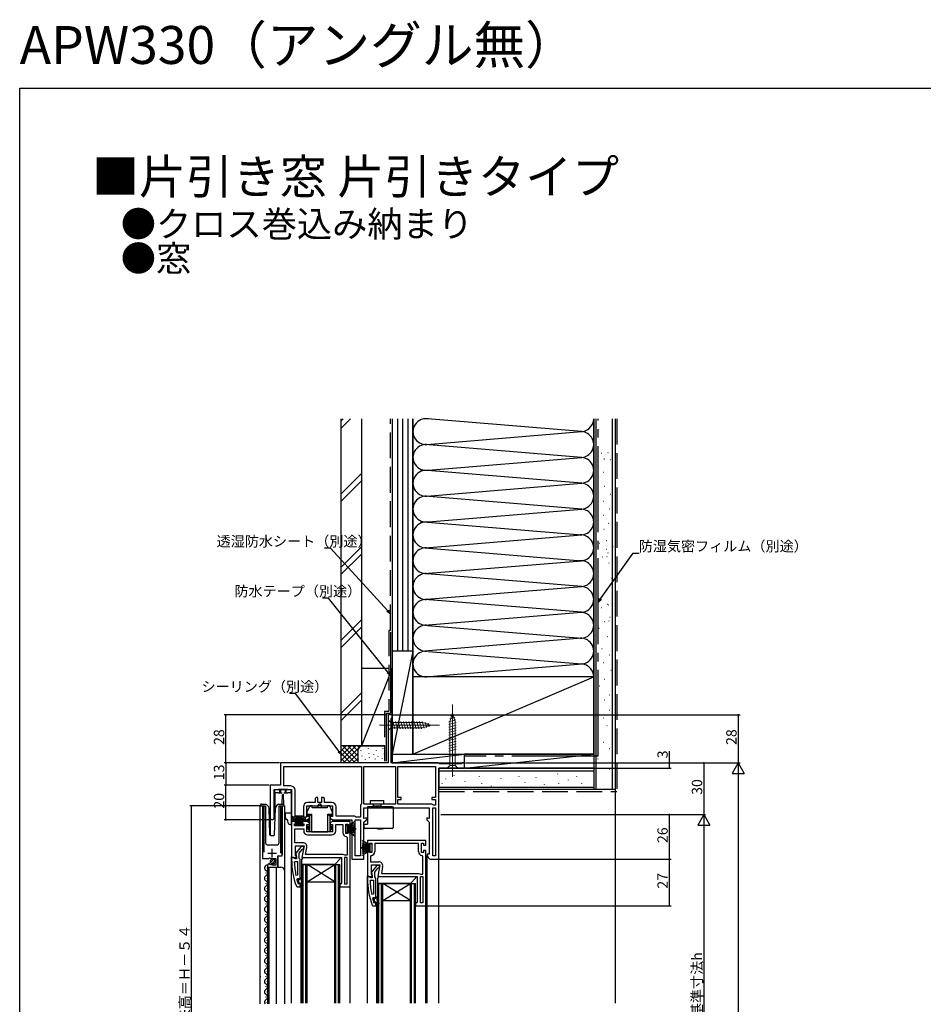
# Model space of a CAD drawing. Extents: x 0 to 1050, y 0 to 1570.
# Drawn here: x 0 to 525, y 998 to 1570 of the extents above; entities that cross this region are included whole.
import ezdxf

# ---------------------------------------------------------------- set-up
doc = ezdxf.new("R2010")
doc.units = 0
doc.header["$LTSCALE"] = 5
doc.linetypes.add('YCENTER_1', pattern=[13, 10, -1, 1, -1])
doc.linetypes.add('YHIDDEN_1', pattern=[4, 3, -1])
for name, color, linetype in [('USER1', 3, 'CONTINUOUS'), ('YKK_11', 7, 'CONTINUOUS'), ('YKK_12', 2, 'CONTINUOUS'), ('YKK_13', 4, 'CONTINUOUS'), ('YKK_D', 6, 'CONTINUOUS'), ('YKK_ZWAK', 7, 'CONTINUOUS'), ('YSS_K', 3, 'CONTINUOUS')]:
    doc.layers.add(name, color=color, linetype=linetype)
doc.styles.get("Standard").update_dxf_attribs({"font": 'txt', "bigfont": 'EXTFONT'})

msp = doc.modelspace()

# ---------------------------------------------------------------- linework, layer by layer
at = {"layer": 'YKK_11', "color": 0, "linetype": 'ByBlock', "lineweight": -2}
for p, q in [((216.5, 1165.87), (214, 1165.87)), ((214, 1165.87), (214, 1137.87)), ((215.8, 1163.61), (216.15, 1164.09)), ((215.8, 1137.87), (215.8, 1163.61)), ((216.15, 1164.09), (216.5, 1164.57)), ((216.5, 1164.57), (216.5, 1165.87)), ((214, 1137.87), (151.5, 1137.87)), ((151.5, 1137.87), (151.5, 1124.87)), ((153.5, 1135.87), (198.6, 1135.87)), ((153.5, 1124.47), (153.5, 1135.87)), ((153.5, 1135.87), (198.6, 1135.87)), ((198.6, 1135.87), (198.6, 1114.29)), ((200, 1113.87), (200, 1135.87)), ((200, 1135.87), (218.3, 1135.87)), ((243, 1137.87), (215.8, 1137.87)), ((218.3, 1135.87), (218.3, 1113.87)), ((218.3, 1135.87), (218.3, 1113.87)), ((219.7, 1135.87), (241.5, 1135.87)), ((219.7, 1117.87), (219.7, 1135.87)), ((219.7, 1135.87), (241.5, 1135.87)), ((241.5, 1135.87), (241.5, 1117.87)), ((243.43, 1137.62), (243, 1137.87)), ((243.87, 1137.37), (243.43, 1137.62)), ((243.5, 1081.87), (243.5, 1134.87)), ((243.5, 1134.87), (258.5, 1134.87)), ((256.4, 1137.37), (243.87, 1137.37)), ((256.7, 1137.62), (256.4, 1137.37)), ((257, 1137.87), (256.7, 1137.62)), ((258.5, 1137.87), (257, 1137.87)), ((258.5, 1134.87), (258.5, 1137.87)), ((151.5, 1124.87), (145.5, 1124.87)), ((145.5, 1124.87), (145.5, 1106.07)), ((147.9, 1106.07), (147.9, 1122.47)), ((147.9, 1122.47), (158, 1122.47)), ((157.5, 1124.47), (153.5, 1124.47)), ((158, 1122.47), (158, 1104.87)), ((160, 1106.87), (160, 1121.97)), ((172.3, 1117.87), (171.6, 1117.17)), ((171.6, 1117.17), (171.6, 1116.04)), ((171.6, 1116.04), (171.6, 1114.87)), ((173.3, 1117.87), (172.3, 1117.87)), ((173.3, 1114.87), (173.3, 1117.87)), ((176.3, 1117.87), (175.3, 1117.87)), ((175.3, 1117.87), (175.3, 1114.87)), ((177, 1117.17), (176.3, 1117.87)), ((177, 1116.04), (177, 1117.17)), ((177, 1114.87), (177, 1116.04)), ((221.7, 1117.87), (219.7, 1117.87)), ((219.7, 1113.87), (219.7, 1116.67)), ((219.7, 1116.67), (221.7, 1116.67)), ((221.7, 1116.67), (221.7, 1117.87)), ((241.5, 1117.87), (239.5, 1117.87)), ((239.5, 1117.87), (239.5, 1116.67)), ((239.5, 1116.67), (241.5, 1116.67)), ((241.5, 1116.67), (241.5, 1113.27)), ((141, 1112.32), (141, 1082.27)), ((141.95, 1111.84), (142, 1112.01)), ((141.95, 1085.97), (141.95, 1111.84)), ((151.5, 1112.01), (151.55, 1111.84)), ((151.55, 1111.84), (151.55, 1085.47)), ((152.5, 1083.97), (152.5, 1112.32)), ((164.8, 1112.37), (164.8, 1106.87)), ((166.8, 1106.67), (166.8, 1112.87)), ((166.8, 1112.87), (173.68, 1112.87)), ((171.6, 1114.87), (167.3, 1114.87)), ((175.3, 1114.87), (173.3, 1114.87)), ((173.68, 1112.87), (174.07, 1113.06)), ((174.07, 1113.06), (174.53, 1113.06)), ((174.53, 1113.06), (174.92, 1112.87)), ((174.92, 1112.87), (181.8, 1112.87)), ((181.3, 1114.87), (177, 1114.87)), ((181.8, 1112.87), (181.8, 1106.67)), ((183.8, 1106.87), (183.8, 1112.37)), ((198.3, 1113.83), (198, 1113.37)), ((198, 1113.37), (198, 1106.27)), ((198.6, 1114.29), (198.3, 1113.83)), ((218.3, 1113.87), (200, 1113.87)), ((200, 1105.53), (200, 1111.87)), ((200, 1111.87), (238, 1111.87)), ((239.58, 1113.87), (219.7, 1113.87)), ((238, 1111.87), (238, 1105.53)), ((240.04, 1113.57), (239.58, 1113.87)), ((240, 1083.87), (240, 1111.87)), ((240, 1111.87), (241.5, 1111.87)), ((240, 1083.87), (240, 1111.87)), ((240.5, 1113.27), (240.04, 1113.57)), ((241.5, 1113.27), (240.5, 1113.27)), ((241.5, 1111.87), (241.5, 1083.87)), ((158, 1104.87), (166.8, 1104.87)), ((164.8, 1106.87), (160, 1106.87)), ((168.3, 1106.67), (166.8, 1106.67)), ((166.8, 1104.87), (168.3, 1105.73)), ((168.3, 1105.73), (168.3, 1106.67)), ((181.8, 1106.67), (180.3, 1106.67)), ((180.3, 1106.67), (180.3, 1105.73)), ((180.3, 1105.73), (181.8, 1104.87)), ((181.8, 1104.87), (193, 1104.87)), ((194.58, 1106.87), (183.8, 1106.87)), ((193, 1104.87), (193, 1081.87)), ((195.04, 1106.57), (194.58, 1106.87)), ((195, 1083.87), (195, 1104.87)), ((195, 1104.87), (198, 1104.87)), ((195.5, 1106.27), (195.04, 1106.57)), ((198, 1106.27), (195.5, 1106.27)), ((198, 1104.87), (198, 1083.87)), ((198, 1104.87), (198, 1083.87)), ((201.5, 1105.93), (200, 1105.53)), ((200, 1103.37), (201.5, 1104.87)), ((201.5, 1104.87), (201.5, 1105.93)), ((238, 1105.53), (236.5, 1105.93)), ((236.5, 1105.93), (236.5, 1104.87)), ((236.5, 1104.87), (238, 1103.37)), ((160.8, 1103.87), (158, 1103.87)), ((158, 1103.87), (158, 1082.87)), ((159.6, 1101.37), (159.6, 1102.57)), ((159.6, 1102.57), (160.8, 1102.57)), ((165, 1101.37), (159.6, 1101.37)), ((159.8, 1091.47), (159.8, 1099.57)), ((159.8, 1099.57), (165, 1099.57)), ((160.8, 1102.57), (160.8, 1103.87)), ((166.8, 1103.87), (163.8, 1103.87)), ((163.8, 1103.87), (163.8, 1102.57)), ((163.8, 1102.57), (165, 1102.57)), ((165, 1102.57), (165, 1101.37)), ((165, 1099.57), (165, 1098.37)), ((168.3, 1103), (166.8, 1103.87)), ((166.8, 1097.87), (166.8, 1102.07)), ((166.8, 1102.07), (168.3, 1102.07)), ((168.3, 1102.07), (168.3, 1103)), ((181.8, 1103.87), (180.3, 1103)), ((180.3, 1103), (180.3, 1102.07)), ((180.3, 1102.07), (181.8, 1102.07)), ((192, 1103.87), (181.8, 1103.87)), ((181.8, 1102.07), (181.8, 1097.87)), ((183.6, 1098.37), (183.6, 1102.07)), ((183.6, 1102.07), (187.7, 1102.07)), ((187.7, 1102.07), (187.7, 1097.37)), ((189.5, 1096.87), (189.5, 1102.27)), ((189.5, 1102.27), (190.7, 1102.27)), ((190.7, 1102.27), (190.7, 1101.07)), ((190.7, 1101.07), (192, 1101.07)), ((192, 1101.07), (192, 1103.87)), ((200, 1081.87), (200, 1103.37)), ((238, 1103.37), (238, 1084.87)), ((181.8, 1097.87), (166.8, 1097.87)), ((167.3, 1096.07), (181.3, 1096.07)), ((190.7, 1096.87), (189.5, 1096.87)), ((189.75, 1095.08), (190.2, 1094.58)), ((190.2, 1094.58), (190.2, 1084.27)), ((192, 1098.07), (190.7, 1098.07)), ((190.7, 1098.07), (190.7, 1096.87)), ((192, 1065.87), (192, 1098.07)), ((164.61, 1091.47), (159.8, 1091.47)), ((160.2, 1084.31), (160.2, 1089.67)), ((160.2, 1089.67), (165.21, 1089.67)), ((165.21, 1089.67), (164.01, 1082.87)), ((166.15, 1084.67), (166.88, 1088.77)), ((141, 1082.27), (144.63, 1082.27)), ((144.63, 1082.27), (145.17, 1082.72)), ((145.17, 1082.72), (145.5, 1082.57)), ((145.5, 1082.57), (145.8, 1082.27)), ((145.8, 1082.27), (148.8, 1082.27)), ((148.8, 1082.27), (148.8, 1078.47)), ((149.9, 1077.37), (149.9, 1083.97)), ((149.9, 1083.97), (152.5, 1083.97)), ((158, 1082.87), (160.42, 1082.87)), ((160.74, 1083.44), (160.2, 1084.31)), ((160.42, 1082.87), (160.74, 1083.44)), ((164.01, 1082.87), (187, 1082.87)), ((187.8, 1084.67), (166.15, 1084.67)), ((187.8, 1084.67), (166.15, 1084.67)), ((187, 1082.87), (187, 1068.17)), ((188.48, 1084.4), (187.8, 1084.67)), ((188.82, 1084.27), (188.48, 1084.4)), ((190.2, 1082.87), (188.8, 1082.87)), ((188.8, 1082.87), (188.8, 1067.67)), ((190.2, 1084.27), (188.82, 1084.27)), ((190.2, 1067.67), (190.2, 1082.87)), ((190.2, 1067.67), (190.2, 1082.87)), ((193, 1081.87), (200, 1081.87)), ((198, 1083.87), (195, 1083.87)), ((238, 1084.87), (236.8, 1084.87)), ((236.8, 1084.87), (236.8, 1083.95)), ((236.8, 1083.95), (237.42, 1082.87)), ((239.15, 1081.87), (243.5, 1081.87)), ((241.5, 1083.87), (240, 1083.87)), ((144, 1078.17), (144, 1077.37)), ((144, 1077.37), (149.9, 1077.37)), ((145.39, 1079.22), (145.18, 1079.47)), ((145.31, 1078.9), (145.39, 1079.22)), ((145.77, 1078.63), (145.31, 1078.9)), ((146.35, 1079.2), (145.77, 1078.63)), ((146.6, 1079.1), (146.35, 1079.2)), ((146.6, 1078.47), (146.6, 1079.1)), ((148.8, 1078.47), (146.6, 1078.47)), ((159.55, 1080.15), (160.05, 1080.67)), ((160.05, 1080.67), (161.5, 1080.67)), ((161.5, 1080.67), (161.5, 1072.6)), ((161.5, 1080.67), (161.5, 1072.6)), ((161.5, 1072.6), (160.51, 1072.49)), ((161.09, 1070.04), (161.57, 1070.67)), ((161.57, 1070.67), (161.93, 1070.67)), ((161.9, 1069.96), (161.9, 1070.67)), ((161.9, 1070.67), (161.93, 1070.67)), ((162.16, 1069.66), (161.9, 1069.96)), ((161.93, 1070.67), (162.41, 1070.29)), ((161.93, 1070.67), (162.41, 1070.29)), ((162.41, 1070.29), (163, 1070.37)), ((162.41, 1070.29), (163, 1070.37)), ((163, 1070.37), (163, 1071.17)), ((163, 1070.37), (163, 1071.17)), ((163, 1071.17), (163.5, 1071.17)), ((163.5, 1071.17), (163.5, 1069.17)), ((161.9, 1067.54), (161.81, 1067.67)), ((161.9, 1068.37), (162.16, 1068.67)), ((161.9, 1067.54), (161.9, 1068.37)), ((162.09, 1067.47), (161.9, 1067.54)), ((162.09, 1067.47), (161.9, 1067.54)), ((162.1, 1067.47), (162.09, 1067.47)), ((162.1, 1067.47), (162.09, 1067.47)), ((162.4, 1067.77), (162.1, 1067.47)), ((162.4, 1067.77), (162.1, 1067.47)), ((162.16, 1068.67), (162.16, 1069.66)), ((163, 1065.87), (163, 1067.77)), ((163, 1065.87), (163, 1067.77)), ((163, 1065.87), (163, 1067.77)), ((164, 1065.87), (163, 1065.87)), ((163.5, 1069.17), (164.78, 1066.94)), ((164.35, 1066.69), (163.5, 1068.17)), ((163.5, 1068.17), (163.5, 1066.37)), ((163.5, 1066.37), (164, 1066.37)), ((164, 1066.37), (164, 1065.87)), ((164.78, 1066.94), (164.35, 1066.69)), ((186.5, 1067.67), (186, 1067.17)), ((186, 1067.17), (186, 1065.87)), ((186, 1065.87), (192, 1065.87)), ((187, 1068.17), (186.5, 1067.67)), ((188.8, 1067.67), (190.2, 1067.67)), ((203.55, 1069.15), (204.05, 1069.67)), ((204.05, 1069.67), (205.5, 1069.67)), ((205.5, 1069.67), (205.5, 1061.6)), ((205.5, 1069.67), (205.5, 1061.6)), ((205.5, 1061.6), (204.51, 1061.49)), ((205.09, 1059.04), (205.57, 1059.67)), ((205.57, 1059.67), (205.93, 1059.67)), ((205.9, 1058.96), (205.9, 1059.67)), ((205.9, 1059.67), (205.93, 1059.67)), ((206.16, 1058.66), (205.9, 1058.96)), ((205.93, 1059.67), (206.41, 1059.29)), ((205.93, 1059.67), (206.41, 1059.29)), ((206.16, 1057.67), (206.16, 1058.66)), ((206.41, 1059.29), (207, 1059.37)), ((206.41, 1059.29), (207, 1059.37)), ((207, 1059.37), (207, 1060.17)), ((207, 1059.37), (207, 1060.17)), ((207, 1060.17), (207.5, 1060.17)), ((207.5, 1060.17), (207.5, 1058.17)), ((205.9, 1056.54), (205.81, 1056.67)), ((205.9, 1057.37), (206.16, 1057.67)), ((205.9, 1056.54), (205.9, 1057.37)), ((206.09, 1056.47), (205.9, 1056.54)), ((206.09, 1056.47), (205.9, 1056.54)), ((206.1, 1056.47), (206.09, 1056.47)), ((206.1, 1056.47), (206.09, 1056.47)), ((206.4, 1056.77), (206.1, 1056.47)), ((206.4, 1056.77), (206.1, 1056.47)), ((207, 1054.87), (207, 1056.77)), ((207, 1054.87), (207, 1056.77)), ((207, 1054.87), (207, 1056.77)), ((208, 1054.87), (207, 1054.87)), ((207.5, 1058.17), (208.78, 1055.94)), ((208.35, 1055.69), (207.5, 1057.17)), ((207.5, 1057.17), (207.5, 1055.37)), ((207.5, 1055.37), (208, 1055.37)), ((208, 1055.37), (208, 1054.87)), ((208.78, 1055.94), (208.35, 1055.69))]:
    msp.add_line(p, q, dxfattribs=at)
at = {"layer": 'YKK_11'}
for p, q in [((236, 1092.87), (202, 1092.87)), ((202, 1092.87), (202, 1090.07)), ((236, 1090.07), (236, 1092.87)), ((202, 1090.07), (203.3, 1090.07)), ((203.3, 1087.07), (202, 1087.07)), ((202, 1087.07), (202, 1071.87)), ((203.3, 1090.07), (203.3, 1091.27)), ((203.3, 1091.27), (204.5, 1091.27)), ((203.3, 1085.87), (203.3, 1087.07)), ((204.5, 1091.27), (204.5, 1085.87)), ((231.7, 1091.07), (206.3, 1091.07)), ((206.3, 1091.07), (206.3, 1086.37)), ((231.7, 1091.07), (206.3, 1091.07)), ((231.7, 1086.37), (231.7, 1091.07)), ((233.5, 1085.87), (233.5, 1091.27)), ((233.5, 1091.27), (234.7, 1091.27)), ((234.7, 1091.27), (234.7, 1090.07)), ((234.7, 1090.07), (236, 1090.07)), ((236, 1087.07), (234.7, 1087.07)), ((234.7, 1087.07), (234.7, 1085.87)), ((236, 1054.87), (236, 1087.07)), ((204.5, 1085.87), (203.3, 1085.87)), ((204.25, 1084.08), (203.8, 1083.58)), ((203.8, 1083.58), (203.8, 1080.47)), ((234.7, 1085.87), (233.5, 1085.87)), ((234.2, 1083.58), (233.75, 1084.08)), ((234.2, 1073.27), (234.2, 1083.58)), ((203.8, 1080.47), (208.61, 1080.47)), ((204.4, 1073.31), (204.4, 1078.67)), ((204.4, 1078.67), (209.21, 1078.67)), ((209.21, 1078.67), (208.01, 1071.87)), ((210.88, 1077.77), (210.15, 1073.67)), ((202, 1071.87), (204.62, 1071.87)), ((204.94, 1072.44), (204.4, 1073.31)), ((204.62, 1071.87), (204.94, 1072.44)), ((208.01, 1071.87), (231, 1071.87)), ((210.15, 1073.67), (231.8, 1073.67)), ((231, 1071.87), (231, 1057.17)), ((231.8, 1073.67), (232.48, 1073.4)), ((232.48, 1073.4), (232.82, 1073.27)), ((232.8, 1056.67), (232.8, 1071.87)), ((232.8, 1071.87), (234.2, 1071.87)), ((232.82, 1073.27), (234.2, 1073.27)), ((234.2, 1071.87), (234.2, 1056.67)), ((234.2, 1071.87), (234.2, 1056.67)), ((230.5, 1056.67), (230, 1056.17)), ((230, 1056.17), (230, 1054.87)), ((230, 1054.87), (236, 1054.87)), ((231, 1057.17), (230.5, 1056.67)), ((234.2, 1056.67), (232.8, 1056.67))]:
    msp.add_line(p, q, dxfattribs=at)
at = {"layer": 'YKK_11', "color": 2}
for p, q in [((146.75, 1082.97), (146.75, 1087.97)), ((144.25, 1085.47), (149.25, 1085.47))]:
    msp.add_line(p, q, dxfattribs=at)
at = {"layer": 'YKK_11', "color": 0, "linetype": 'ByBlock', "lineweight": 30}
for p, q in [((163.52, 1089.37), (160.41, 1085.39)), ((162.3, 1085.37), (164.09, 1087.67)), ((165, 1089.37), (163.52, 1089.37)), ((164.09, 1087.67), (164.5, 1087.87)), ((164.5, 1087.87), (165, 1088.37)), ((165, 1088.37), (165, 1089.37)), ((159.05, 1082.87), (158, 1082.87)), ((158, 1082.87), (158, 1081.87)), ((159.52, 1082.52), (159.05, 1082.87)), ((160, 1082.17), (159.52, 1082.52)), ((160.8, 1082.17), (160, 1082.17)), ((160.41, 1085.39), (160.6, 1083.97)), ((160.6, 1083.97), (160.8, 1083.57)), ((160.8, 1083.57), (160.8, 1082.17)), ((162.3, 1082.67), (162.3, 1085.37)), ((162.65, 1082.19), (162.3, 1082.67)), ((163, 1081.71), (162.65, 1082.19)), ((163, 1071.17), (163, 1081.71)), ((207.52, 1078.37), (204.41, 1074.39)), ((206.3, 1074.37), (208.09, 1076.67)), ((209, 1078.37), (207.52, 1078.37)), ((208.09, 1076.67), (208.5, 1076.87)), ((208.5, 1076.87), (209, 1077.37)), ((209, 1077.37), (209, 1078.37)), ((203.05, 1071.87), (202, 1071.87)), ((202, 1071.87), (202, 1070.87)), ((203.52, 1071.52), (203.05, 1071.87)), ((204, 1071.17), (203.52, 1071.52)), ((204.8, 1071.17), (204, 1071.17)), ((204.41, 1074.39), (204.6, 1072.97)), ((204.6, 1072.97), (204.8, 1072.57)), ((204.8, 1072.57), (204.8, 1071.17)), ((206.3, 1071.67), (206.3, 1074.37)), ((206.65, 1071.19), (206.3, 1071.67)), ((207, 1070.71), (206.65, 1071.19)), ((207, 1060.17), (207, 1070.71)), ((160.75, 1066.2), (161.22, 1065.87)), ((161.22, 1065.87), (163, 1065.87)), ((163, 1065.87), (163, 1067.77)), ((204.75, 1055.2), (205.22, 1054.87)), ((205.22, 1054.87), (207, 1054.87)), ((207, 1054.87), (207, 1056.77))]:
    msp.add_line(p, q, dxfattribs=at)
at = {"layer": 'YKK_11', "color": 0, "linetype": 'ByBlock', "lineweight": -2}
for centre, radius, start, end in [((157.5, 1121.97), 2.5, 0, 90), ((141.55, 1112.32), 0.55, 325.4396, 180), ((151.95, 1112.32), 0.55, 0, 214.5607), ((167.3, 1112.37), 2.5, 90, 180), ((181.3, 1112.37), 2.5, 0, 90), ((146.7, 1106.07), 1.2, 180, 0), ((167.3, 1098.37), 2.3, 180, 270), ((181.3, 1098.37), 2.3, 270, 360), ((190, 1097.37), 2.3, 180, 263.8493), ((164.61, 1089.17), 2.3, 350, 90), ((239.15, 1083.87), 2, 210, 270), ((145.3, 1078.17), 1.3, 95.2159, 180), ((206.91, 1082.23), 47.41, 182.5215, 191.8508), ((204, 1081.82), 44.5, 195.3529, 198.5338), ((162.7, 1067.77), 0.3, 360, 180), ((162.7, 1067.77), 0.3, 360, 180), ((250.91, 1071.23), 47.41, 182.5215, 191.8508), ((248, 1070.82), 44.5, 195.3529, 198.5338), ((206.7, 1056.77), 0.3, 360, 180), ((206.7, 1056.77), 0.3, 360, 180)]:
    msp.add_arc(centre, radius, start, end, dxfattribs=at)
at = {"layer": 'YKK_11', "color": 0, "linetype": 'ByBlock', "lineweight": 30}
for centre in [(204, 1081.87), (248, 1070.87)]:
    msp.add_arc(centre, 46, 180, 199.917, dxfattribs=at)
at = {"layer": 'YKK_11'}
for centre, start, end in [((204, 1086.37), 276.1507, 360), ((234, 1086.37), 180, 263.8493), ((208.61, 1078.17), 350, 90)]:
    msp.add_arc(centre, 2.3, start, end, dxfattribs=at)
at = {"layer": 'YKK_12', "linetype": 'Continuous'}
for p, q in [((139.8, 997.87), (139.8, 1112.87)), ((139.8, 1112.87), (142.8, 1112.87)), ((141, 1112.87), (141, 1083.27)), ((142.8, 1112.87), (142.8, 1091.37)), ((150.7, 1112.87), (153.8, 1112.87)), ((150.7, 1091.37), (150.7, 1112.87)), ((152.5, 1112.87), (152.5, 1084.47)), ((153.8, 1112.87), (153.8, 997.87)), ((143.8, 1090.37), (149.7, 1090.37)), ((150.5, 1083.97), (150, 1083.47)), ((150, 1083.47), (150, 1077.37)), ((143.5, 1076.96), (143.5, 1076.76)), ((144, 1077.37), (151.8, 1077.37)), ((144, 1077.37), (144, 997.87)), ((144.8, 1077.37), (144.8, 997.87)), ((149, 1077.37), (149, 997.87)), ((142.74, 1073.96), (142.74, 1073.76)), ((143.5, 1070.96), (143.5, 1070.76)), ((142.74, 1067.96), (142.74, 1067.76)), ((143.5, 1064.96), (143.5, 1064.76)), ((142.74, 1061.96), (142.74, 1061.76)), ((143.5, 1058.96), (143.5, 1058.76)), ((142.74, 1055.96), (142.74, 1055.76)), ((142.74, 1049.96), (142.74, 1049.76)), ((143.5, 1046.96), (143.5, 1046.76)), ((142.74, 1043.96), (142.74, 1043.76)), ((142.74, 1037.96), (142.74, 1037.76)), ((143.5, 1040.96), (143.5, 1040.76)), ((142.74, 1031.96), (142.74, 1031.76)), ((143.5, 1034.96), (143.5, 1034.76)), ((142.74, 1025.96), (142.74, 1025.76)), ((143.5, 1028.96), (143.5, 1028.76)), ((142.74, 1019.96), (142.74, 1019.76)), ((143.5, 1022.96), (143.5, 1022.76)), ((142.74, 1013.96), (142.74, 1013.76)), ((143.5, 1016.96), (143.5, 1016.76)), ((142.74, 1007.96), (142.74, 1007.76)), ((143.5, 1010.96), (143.5, 1010.76)), ((142.74, 1001.96), (142.74, 1001.76)), ((143.5, 1004.96), (143.5, 1004.76)), ((143.5, 998.96), (143.5, 998.76))]:
    msp.add_line(p, q, dxfattribs=at)
at = {"layer": 'YKK_12'}
for p, q in [((145.5, 1106.07), (145.5, 1095.89)), ((158, 998.37), (158, 1083.37)), ((236.8, 998.37), (236.8, 1084.08)), ((243.5, 998.37), (243.5, 1082.37)), ((164, 1078.87), (186, 1078.87)), ((164, 998.37), (164, 1078.87)), ((164.7, 998.37), (164.7, 1078.87)), ((166.3, 998.37), (166.3, 1078.87)), ((167, 998.37), (167, 1078.87)), ((167, 1078.87), (183, 1078.87)), ((167, 1068.87), (183, 1078.87)), ((183, 1068.87), (167, 1078.87)), ((183, 998.37), (183, 1078.87)), ((183.7, 998.37), (183.7, 1078.87)), ((185.3, 998.37), (185.3, 1078.87)), ((186, 998.37), (186, 1078.87)), ((202, 998.37), (202, 1072.37)), ((163.5, 998.37), (163.5, 1065.87)), ((167, 1068.87), (183, 1068.87)), ((192, 998.37), (192, 1066.37)), ((208, 1067.87), (230, 1067.87)), ((208, 998.37), (208, 1067.87)), ((208.7, 998.37), (208.7, 1067.87)), ((210.3, 998.37), (210.3, 1067.87)), ((211, 998.37), (211, 1067.87)), ((211, 1067.87), (227, 1067.87)), ((211, 1057.87), (227, 1067.87)), ((227, 1057.87), (211, 1067.87)), ((227, 998.37), (227, 1067.87)), ((227.7, 998.37), (227.7, 1067.87)), ((229.3, 998.37), (229.3, 1067.87)), ((230, 998.37), (230, 1067.87)), ((207.5, 998.37), (207.5, 1054.87)), ((211, 1057.87), (227, 1057.87)), ((236, 998.37), (236, 1055.87))]:
    msp.add_line(p, q, dxfattribs=at)
at = {"layer": 'YKK_12', "linetype": 'Continuous'}
for centre, radius, start, end in [((143.8, 1091.37), 1, 180, 270), ((149.7, 1091.37), 1, 270, 0), ((143.96, 1076.86), 1.72, 86.4509, 240.8094), ((151.8, 1075.37), 2, 0, 90), ((143.96, 1070.86), 1.72, 119.1906, 240.8094), ((142.28, 1073.86), 1.72, 299.1994, 60.8006), ((143.96, 1064.86), 1.72, 119.1906, 240.8094), ((142.28, 1067.86), 1.72, 299.1994, 60.8006), ((143.96, 1058.86), 1.72, 119.1906, 240.8094), ((142.28, 1061.86), 1.72, 299.1994, 60.8006), ((143.96, 1052.86), 1.72, 119.1906, 240.8094), ((142.28, 1055.86), 1.72, 299.1994, 60.8006), ((143.96, 1046.86), 1.72, 119.1906, 240.8094), ((142.28, 1049.86), 1.72, 299.1994, 60.8006), ((143.96, 1040.86), 1.72, 119.1906, 240.8094), ((142.28, 1043.86), 1.72, 299.1994, 60.8006), ((143.96, 1034.86), 1.72, 119.1906, 240.8094), ((142.28, 1037.86), 1.72, 299.1994, 60.8006), ((143.96, 1028.86), 1.72, 119.1906, 240.8094), ((142.28, 1031.86), 1.72, 299.1994, 60.8006), ((143.96, 1022.86), 1.72, 119.1906, 240.8094), ((142.28, 1025.86), 1.72, 299.1994, 60.8006), ((143.96, 1016.86), 1.72, 119.1906, 240.8094), ((142.28, 1019.86), 1.72, 299.1994, 60.8006), ((142.28, 1013.86), 1.72, 299.1994, 60.8006), ((143.96, 1010.86), 1.72, 119.1906, 240.8094), ((142.28, 1007.86), 1.72, 299.1994, 60.8006), ((143.96, 1004.86), 1.72, 119.1906, 240.8094), ((142.28, 1001.86), 1.72, 299.1994, 60.8006), ((143.96, 998.86), 1.72, 119.1906, 215.3606)]:
    msp.add_arc(centre, radius, start, end, dxfattribs=at)
at = {"layer": 'YKK_13', "linetype": 'YCENTER_1', "lineweight": 13}
for p, q in [((251.5, 1129.87), (251.5, 1171.87)), ((209, 1159.87), (244, 1159.87))]:
    msp.add_line(p, q, dxfattribs=at)
at = {"layer": 'YKK_13', "linetype": 'Continuous', "lineweight": 13}
for p, q in [((214, 1162.97), (214, 1156.77)), ((214, 1162.97), (215.55, 1161.42)), ((234.08, 1161.42), (215.55, 1161.42)), ((215.55, 1161.42), (215.55, 1158.32)), ((217.98, 1157.77), (216.85, 1161.97)), ((219.53, 1157.77), (218.4, 1161.97)), ((221.08, 1157.77), (219.96, 1161.97)), ((222.63, 1157.77), (221.51, 1161.97)), ((224.19, 1157.77), (223.06, 1161.97)), ((225.74, 1157.77), (224.62, 1161.97)), ((227.29, 1157.77), (226.17, 1161.97)), ((228.85, 1157.77), (227.72, 1161.97)), ((230.4, 1157.77), (229.27, 1161.97)), ((231.95, 1157.77), (230.83, 1161.97)), ((233.51, 1157.77), (232.38, 1161.97)), ((234.99, 1158.03), (233.93, 1161.97)), ((239, 1159.87), (234.08, 1161.42)), ((236.42, 1158.48), (235.61, 1161.51)), ((253.34, 1162.86), (249.4, 1161.8)), ((253.6, 1161.37), (249.4, 1160.25)), ((252.89, 1164.29), (249.85, 1163.48)), ((251.5, 1166.87), (249.95, 1161.95)), ((249.95, 1161.95), (249.95, 1136.42)), ((252.44, 1165.72), (250.39, 1165.17)), ((251.5, 1166.87), (253.05, 1161.95)), ((253.05, 1136.42), (253.05, 1161.95)), ((214, 1156.77), (215.55, 1158.32)), ((215.55, 1158.32), (234.08, 1158.32)), ((239, 1159.87), (234.08, 1158.32)), ((237.85, 1158.93), (237.3, 1160.98)), ((253.6, 1159.82), (249.4, 1158.7)), ((253.6, 1158.27), (249.4, 1157.14)), ((253.6, 1156.72), (249.4, 1155.59)), ((253.6, 1155.16), (249.4, 1154.04)), ((253.6, 1153.61), (249.4, 1152.48)), ((253.6, 1152.06), (249.4, 1150.93)), ((253.6, 1150.5), (249.4, 1149.38)), ((253.6, 1148.95), (249.4, 1147.83)), ((253.6, 1147.4), (249.4, 1146.27)), ((253.6, 1145.85), (249.4, 1144.72)), ((248.4, 1134.87), (249.95, 1136.42)), ((248.4, 1134.87), (254.6, 1134.87)), ((249.95, 1136.42), (253.05, 1136.42)), ((254.6, 1134.87), (253.05, 1136.42)), ((157.83, 1106.86), (160.81, 1102.17)), ((161.01, 1102.17), (158.74, 1106.87)), ((161.21, 1102.17), (159.54, 1106.87)), ((160.21, 1106.87), (161.41, 1102.17)), ((161.61, 1102.17), (160.77, 1106.87)), ((161.21, 1106.87), (161.81, 1102.17)), ((162.01, 1102.17), (161.53, 1106.87)), ((162.11, 1102.17), (162.1, 1107.37)), ((162.51, 1102.17), (162.5, 1107.37)), ((162.61, 1102.17), (163.08, 1106.87)), ((163.4, 1106.87), (162.81, 1102.17)), ((163.01, 1102.17), (163.83, 1106.87)), ((164.39, 1106.87), (163.21, 1102.17)), ((163.41, 1102.17), (165.07, 1106.87)), ((163.61, 1102.17), (165.86, 1106.87)), ((166.77, 1106.87), (163.81, 1102.17)), ((160.06, 1101.37), (160.06, 1102.17)), ((160.06, 1102.17), (164.56, 1102.17)), ((164.56, 1101.37), (160.06, 1101.37)), ((164.56, 1102.17), (164.56, 1101.37)), ((189.5, 1101.81), (190.3, 1101.81)), ((189.5, 1097.31), (189.5, 1101.81)), ((195, 1104.03), (190.3, 1101.06)), ((190.3, 1100.86), (195, 1103.12)), ((190.3, 1100.66), (195, 1102.33)), ((190.3, 1101.81), (190.3, 1097.31)), ((195, 1101.65), (190.3, 1100.46)), ((190.3, 1100.26), (195, 1101.09)), ((195, 1100.66), (190.3, 1100.06)), ((190.3, 1099.86), (195, 1100.34)), ((190.3, 1099.76), (195.5, 1099.76)), ((190.3, 1099.36), (195.5, 1099.36)), ((190.3, 1099.26), (195, 1098.79)), ((195, 1098.47), (190.3, 1099.06)), ((190.3, 1098.86), (195, 1098.03)), ((195, 1097.47), (190.3, 1098.66)), ((190.3, 1098.46), (195, 1096.8)), ((190.3, 1097.31), (189.5, 1097.31)), ((190.3, 1098.26), (195, 1096)), ((195, 1095.09), (190.3, 1098.06)), ((199, 1093.03), (203.7, 1090.06)), ((203.7, 1088.76), (198.5, 1088.76)), ((203.7, 1088.36), (198.5, 1088.36)), ((203.7, 1089.86), (199, 1092.12)), ((203.7, 1089.66), (199, 1091.33)), ((199, 1090.65), (203.7, 1089.46)), ((203.7, 1089.26), (199, 1090.09)), ((199, 1089.66), (203.7, 1089.06)), ((203.7, 1088.86), (199, 1089.34)), ((203.7, 1088.26), (199, 1087.79)), ((199, 1087.47), (203.7, 1088.06)), ((203.7, 1087.86), (199, 1087.03)), ((199, 1086.47), (203.7, 1087.66)), ((203.7, 1087.46), (199, 1085.8)), ((203.7, 1087.26), (199, 1085)), ((199, 1084.09), (203.7, 1087.06)), ((204.5, 1090.81), (203.7, 1090.81)), ((203.7, 1090.81), (203.7, 1086.31)), ((204.5, 1086.31), (204.5, 1090.81)), ((203.7, 1086.31), (204.5, 1086.31))]:
    msp.add_line(p, q, dxfattribs=at)
at = {"layer": 'YKK_13', "linetype": 'Continuous'}
for p, q in [((148.2, 1120.47), (148.2, 1122.47)), ((148.2, 1122.47), (150.2, 1122.47)), ((151.2, 1122.47), (150.2, 1122.47)), ((151.5, 1122.47), (151.2, 1122.47)), ((151.2, 1120.47), (151.2, 1122.47)), ((151.5, 1121.47), (151.2, 1121.47)), ((151.5, 1122.47), (151.5, 1120.47)), ((152.5, 1122.47), (151.5, 1122.47)), ((153.5, 1122.47), (152.5, 1122.47)), ((154.5, 1122.47), (153.5, 1122.47)), ((154.5, 1120.47), (154.5, 1122.47)), ((154.7, 1122.47), (154.5, 1122.47)), ((154.7, 1121.47), (154.5, 1121.47)), ((154.7, 1122.47), (154.7, 1120.47)), ((155.7, 1122.47), (154.7, 1122.47)), ((155.7, 1122.47), (157.53, 1122.47)), ((157.53, 1122.47), (157.55, 1120.47)), ((150.2, 1120.47), (148.2, 1120.47)), ((148.2, 1119.97), (148.2, 1120.47)), ((148.25, 1120.47), (148.25, 1108.87)), ((150.2, 1120.47), (150.73, 1120.47)), ((150.73, 1120.47), (152.5, 1120.47)), ((152.55, 1113.87), (152.75, 1119.47)), ((152.75, 1119.47), (153.25, 1119.47)), ((153.45, 1113.72), (153.25, 1119.47)), ((153.5, 1120.47), (155.17, 1120.47)), ((155.17, 1120.47), (155.7, 1120.47)), ((157.55, 1120.47), (155.7, 1120.47)), ((157.55, 1120.47), (157.75, 1120.47)), ((157.75, 1120.47), (157.75, 1108.87)), ((203.7, 1116.07), (203.7, 1114.07)), ((203.7, 1116.07), (211.5, 1116.07)), ((211.5, 1114.07), (211.5, 1116.07)), ((139.9, 1113.37), (139.9, 1112.87)), ((140.27, 1113.85), (140.18, 1113.82)), ((140.4, 1113.87), (140.27, 1113.85)), ((140.4, 1113.87), (140.67, 1113.87)), ((140.67, 1113.87), (143.21, 1113.87)), ((144.21, 1112.94), (143.21, 1113.87)), ((145.38, 1096.19), (144.85, 1111.54)), ((148.12, 1096.19), (148.65, 1111.54)), ((150.29, 1113.87), (149.29, 1112.94)), ((150.29, 1113.87), (152.83, 1113.87)), ((152.83, 1113.87), (153.1, 1113.87)), ((153.6, 1112.87), (153.6, 1113.37)), ((168.5, 1112.87), (166.9, 1109.19)), ((169.85, 1112.87), (168.5, 1112.87)), ((169.88, 1111.87), (169.85, 1112.87)), ((178.71, 1111.87), (169.88, 1111.87)), ((173.3, 1113.07), (173.3, 1111.87)), ((175.3, 1111.87), (175.3, 1113.07)), ((178.75, 1112.87), (178.71, 1111.87)), ((180.1, 1112.87), (178.75, 1112.87)), ((181.7, 1109.19), (180.1, 1112.87)), ((202, 1112.37), (202, 1102.37)), ((216.5, 1112.37), (202, 1112.37)), ((203.7, 1114.07), (207.6, 1114.07)), ((205.4, 1114.07), (205.4, 1112.89)), ((205.4, 1112.87), (209.8, 1112.87)), ((205.4, 1112.57), (205.4, 1112.87)), ((205.4, 1112.37), (205.4, 1112.57)), ((207.6, 1114.07), (211.5, 1114.07)), ((209.8, 1114.07), (209.8, 1112.89)), ((209.8, 1112.87), (209.8, 1112.57)), ((209.8, 1112.37), (209.8, 1112.57)), ((216.5, 1112.37), (217, 1112.37)), ((217, 1112.37), (217, 1100.37)), ((217, 1111.87), (217, 1102.87)), ((148.25, 1108.87), (148.56, 1108.87)), ((153.8, 1108.87), (157.75, 1108.87)), ((154.5, 1105.97), (154.5, 1108.87)), ((155.68, 1104.7), (155.68, 1103.95)), ((155.68, 1104.51), (155.68, 1104.53)), ((157.65, 1108.87), (157.71, 1102.47)), ((157.69, 1104.87), (158.5, 1104.87)), ((158.5, 1104.35), (158.5, 1104.38)), ((158.8, 1104.68), (161, 1104.7)), ((161, 1104.7), (168.2, 1104.77)), ((166.9, 1109.19), (166.9, 1108.07)), ((166.9, 1108.07), (169.5, 1108.07)), ((166.9, 1107.07), (166.9, 1108.07)), ((168.5, 1107.07), (166.9, 1107.07)), ((168.5, 1107.07), (169.5, 1108.07)), ((168.5, 1097.87), (168.5, 1107.07)), ((169.5, 1108.07), (169.5, 1097.87)), ((179.1, 1097.87), (179.1, 1108.07)), ((179.1, 1108.07), (180.1, 1107.07)), ((179.1, 1108.07), (181.7, 1108.07)), ((180.1, 1107.07), (180.1, 1097.87)), ((181.7, 1107.07), (180.1, 1107.07)), ((181.7, 1108.07), (181.7, 1109.19)), ((181.7, 1108.07), (181.7, 1107.07)), ((157.68, 1101.97), (157.71, 1101.97)), ((157.71, 1101.97), (157.71, 1102.47)), ((158, 1101.97), (157.71, 1101.97)), ((161, 1104.03), (158.8, 1104.05)), ((168.2, 1103.97), (161, 1104.03)), ((166.9, 1100.64), (166.9, 1101.07)), ((167.9, 1100.07), (166.9, 1101.07)), ((166.9, 1101.07), (168.5, 1101.07)), ((167.9, 1098.91), (166.9, 1100.64)), ((167.9, 1100.07), (167.9, 1098.91)), ((168.5, 1100.07), (167.9, 1100.07)), ((167.9, 1098.91), (168.5, 1097.87)), ((180.1, 1101.07), (181.7, 1101.07)), ((180.7, 1100.07), (180.1, 1100.07)), ((180.1, 1097.87), (180.7, 1098.91)), ((181.7, 1101.07), (180.7, 1100.07)), ((181.7, 1100.64), (180.7, 1098.91)), ((180.7, 1098.91), (180.7, 1100.07)), ((181.7, 1101.07), (181.7, 1100.64)), ((200.2, 1100.37), (200.2, 1102.37)), ((200.2, 1102.37), (200.7, 1102.37)), ((200.7, 1102.37), (202, 1102.37)), ((216.5, 1099.87), (200.7, 1099.87)), ((209.15, 1099.4), (209.15, 1099.87)), ((209.85, 1099.87), (209.85, 1099.4)), ((217, 1102.87), (217, 1102.37)), ((145.88, 1095.71), (147.62, 1095.71)), ((169.5, 1097.87), (168.5, 1097.87)), ((169.5, 1097.87), (179.1, 1097.87)), ((180.1, 1097.87), (179.1, 1097.87)), ((145.81, 1080.06), (147.71, 1081.96)), ((146.49, 1079.33), (148.44, 1081.28))]:
    msp.add_line(p, q, dxfattribs=at)
at = {"layer": 'YKK_13', "linetype": 'Continuous', "lineweight": 30}
for p, q in [((164, 1078.87), (164, 1081.87)), ((165, 1082.87), (186, 1082.87)), ((186, 1081.87), (183, 1078.87)), ((186, 1082.87), (186, 1081.87)), ((183, 1078.87), (164, 1078.87)), ((208, 1067.87), (208, 1070.87)), ((209, 1071.87), (230, 1071.87)), ((230, 1070.87), (227, 1067.87)), ((230, 1071.87), (230, 1070.87)), ((227, 1067.87), (208, 1067.87))]:
    msp.add_line(p, q, dxfattribs=at)
at = {"layer": 'YKK_13', "linetype": 'Continuous'}
msp.add_circle((147.15, 1080.62), 1.45, dxfattribs=at)
for centre, radius, start, end in [((148.7, 1119.97), 0.5, 180, 205.8419), ((140.4, 1113.37), 0.5, 116.5145, 179.8779), ((140.4, 1113.37), 0.5, 179.8779, 180), ((142.85, 1111.47), 2, 1.9708, 46.9297), ((150.65, 1111.47), 2, 133.0703, 178.0292), ((153.1, 1113.37), 0.5, 64.0903, 90.0135), ((153.1, 1113.37), 0.5, 0.3633, 64.0903), ((153.1, 1113.37), 0.5, 0, 0.3633), ((174.3, 1113.07), 1, 0, 180), ((155.5, 1105.97), 1, 180, 257.5945), ((155.18, 1104.5), 0.5, 0.5, 77.6034), ((158.8, 1104.38), 0.3, 90.5, 180), ((158.8, 1104.35), 0.3, 180, 269.5), ((168.2, 1105.07), 0.3, 270.5, 0), ((157.68, 1103.97), 2, 180.5, 270), ((168.2, 1103.67), 0.3, 0, 89.5), ((200.7, 1100.37), 0.5, 180, 270), ((209.5, 1103.57), 4.19, 242.1321, 265.2031), ((209.5, 1103.57), 4.19, 274.7969, 297.8679), ((216.5, 1100.37), 0.5, 270, 0), ((145.88, 1096.21), 0.5, 182, 270), ((147.62, 1096.21), 0.5, 270, 358)]:
    msp.add_arc(centre, radius, start, end, dxfattribs=at)
at = {"layer": 'YKK_13', "linetype": 'Continuous', "lineweight": 30}
for centre in [(165, 1081.87), (209, 1070.87)]:
    msp.add_arc(centre, 1, 90, 180, dxfattribs=at)
at = {"layer": 'YKK_D'}
for p, q in [((180.64, 1262.61), (177.14, 1262.61)), ((213.81, 1226.32), (180.64, 1262.61)), ((337.45, 1233.19), (356.48, 1259.78)), ((356.48, 1259.78), (359.98, 1259.78)), ((179.44, 1233.65), (175.94, 1233.65)), ((213.93, 1190.7), (179.44, 1233.65)), ((160.32, 1178.23), (156.82, 1178.23)), ((185.58, 1144.51), (160.32, 1178.23)), ((213.5, 1165.87), (118.8, 1165.87)), ((119.8, 1137.87), (119.8, 1165.87)), ((217, 1165.87), (418.5, 1165.87)), ((417.5, 1165.87), (417.5, 1137.87)), ((377.5, 1137.87), (377.5, 1144.77)), ((151, 1137.87), (118.8, 1137.87)), ((151, 1137.87), (118.8, 1137.87)), ((119.8, 1137.87), (119.8, 1124.87)), ((259, 1137.87), (418.5, 1137.87)), ((259, 1137.87), (398.5, 1137.87)), ((259, 1137.87), (418.5, 1137.87)), ((259, 1137.87), (378.5, 1137.87)), ((259, 1134.87), (378.5, 1134.87)), ((377.5, 1134.87), (377.5, 1137.87)), ((397.5, 1137.87), (397.5, 1107.87)), ((417.5, 1130.87), (417.5, 844.87)), ((145, 1124.87), (118.8, 1124.87)), ((145, 1124.87), (118.8, 1124.87)), ((119.8, 1104.87), (119.8, 1124.87)), ((140.55, 1112.87), (98.8, 1112.87)), ((99.8, 866.87), (99.8, 1112.87)), ((145.7, 1104.87), (118.8, 1104.87)), ((244.69, 1107.87), (398.5, 1107.87)), ((259, 1107.87), (398.5, 1107.87)), ((259.5, 1107.87), (378.5, 1107.87)), ((377.5, 1081.87), (377.5, 1107.87)), ((397.5, 1100.87), (397.5, 884.87)), ((244, 1081.87), (378.5, 1081.87)), ((244, 1081.87), (378.5, 1081.87)), ((377.5, 1054.87), (377.5, 1081.87)), ((236, 1054.87), (378.5, 1054.87))]:
    msp.add_line(p, q, dxfattribs=at)
at = {"layer": 'YKK_D', "linetype": 'ByBlock', "lineweight": -2}
for p, q in [((336, 1231.15), (336.91, 1233.58)), ((336, 1231.15), (337.45, 1233.19)), ((338, 1232.8), (336, 1231.15)), ((215.5, 1224.47), (213.32, 1225.86)), ((215.5, 1224.47), (213.81, 1226.32)), ((214.31, 1226.77), (215.5, 1224.47)), ((215.5, 1188.75), (213.41, 1190.28)), ((215.5, 1188.75), (213.93, 1190.7)), ((214.46, 1191.12), (215.5, 1188.75)), ((187.07, 1142.51), (185.58, 1144.51)), ((186.11, 1144.91), (187.07, 1142.51)), ((187.07, 1142.51), (185.04, 1144.11))]:
    msp.add_line(p, q, dxfattribs=at)
at = {"layer": 'YKK_D', "lineweight": -2}
for p, q in [((417.5, 1137.87), (414, 1131.81)), ((417.5, 1137.87), (421, 1131.81)), ((417.5, 1137.87), (417.5, 1125.74)), ((414, 1131.81), (421, 1131.81)), ((397.5, 1107.87), (394, 1101.81)), ((397.5, 1107.87), (401, 1101.81)), ((397.5, 1107.87), (397.5, 1095.74)), ((394, 1101.81), (401, 1101.81))]:
    msp.add_line(p, q, dxfattribs=at)
at = {"layer": 'YKK_D', "linetype": 'ByBlock', "const_width": 0.85}
for points in [[(119.8, 1165.76, 1), (119.8, 1165.97, 1)], [(417.5, 1165.76, 1), (417.5, 1165.97, 1)], [(119.8, 1137.97, 1), (119.8, 1137.76, 1)], [(119.8, 1137.76, 1), (119.8, 1137.97, 1)], [(377.5, 1137.76, 1), (377.5, 1137.97, 1)], [(397.5, 1137.76, 1), (397.5, 1137.97, 1)], [(377.5, 1134.97, 1), (377.5, 1134.76, 1)], [(119.8, 1124.76, 1), (119.8, 1124.97, 1)], [(119.8, 1124.97, 1), (119.8, 1124.76, 1)], [(99.8, 1112.76, 1), (99.8, 1112.97, 1)], [(119.8, 1104.97, 1), (119.8, 1104.76, 1)], [(377.5, 1107.76, 1), (377.5, 1107.97, 1)], [(377.5, 1081.76, 1), (377.5, 1081.97, 1)], [(377.5, 1081.97, 1), (377.5, 1081.76, 1)], [(377.5, 1054.97, 1), (377.5, 1054.76, 1)]]:
    msp.add_lwpolyline(points, format="xyb", close=True, dxfattribs=at)
at = {"layer": 'YKK_D'}
msp.add_point((139.8, 1013.76), dxfattribs=at)
at = {"layer": 'YKK_ZWAK'}
msp.add_lwpolyline([(0, 0), (0, 1530), (1050, 1530), (1050, 0)], close=True, dxfattribs=at)
at = {"layer": 'YSS_K', "color": 0, "linetype": 'Continuous'}
for p, q in [((186.5, 1337.87), (186.5, 1147.87)), ((198.5, 1337.87), (198.5, 1147.87)), ((333.5, 1337.87), (333.5, 1122.37)), ((346, 1337.87), (346, 1122.37)), ((333.5, 1187.87), (228.5, 1187.87)), ((228.5, 1187.87), (228.5, 1142.87)), ((333.5, 1142.87), (333.5, 1187.87)), ((213, 1166.87), (215.5, 1166.87)), ((198.5, 1147.87), (186.5, 1147.87)), ((228.5, 1142.87), (333.5, 1142.87)), ((333.5, 1134.87), (243.5, 1134.87)), ((243.5, 1134.87), (243.5, 1122.37)), ((333.5, 1122.37), (243.5, 1122.37)), ((346, 1122.37), (333.5, 1122.37))]:
    msp.add_line(p, q, dxfattribs=at)
at = {"layer": 'YSS_K', "linetype": 'Continuous'}
for p, q in [((186.5, 1332.12), (192.25, 1337.87)), ((186.5, 1336.36), (188.01, 1337.87)), ((216.5, 1337.87), (216.5, 1202.87)), ((219.5, 1337.87), (219.5, 1202.87)), ((222.5, 1337.87), (222.5, 1202.87)), ((225.5, 1337.87), (225.5, 1202.87)), ((228.5, 1187.87), (228.5, 1337.87)), ((228.5, 1337.87), (228.5, 1187.87)), ((228.5, 1202.87), (228.5, 1337.87)), ((326.38, 1330.37), (234.68, 1337.95)), ((333.5, 1187.87), (333.5, 1337.87)), ((333.5, 1187.87), (333.5, 1337.87)), ((335, 1122.37), (335, 1337.87)), ((344.5, 1122.37), (344.5, 1337.87)), ((236.53, 1322.94), (326.38, 1330.37)), ((326.38, 1315.37), (235.61, 1322.87)), ((338.11, 1317.9), (338.31, 1317.9)), ((341.71, 1318.15), (341.91, 1318.15)), ((237.53, 1308.03), (326.38, 1315.37)), ((237.57, 1308.03), (326.38, 1315.37)), ((339.48, 1314.55), (339.68, 1314.55)), ((343.2, 1314.17), (343.4, 1314.17)), ((186.5, 1293.93), (198.37, 1305.8)), ((326.38, 1300.37), (234.68, 1307.95)), ((339.1, 1306.85), (339.3, 1306.85)), ((186.5, 1289.69), (198.5, 1301.69)), ((236.53, 1292.94), (326.38, 1300.37)), ((339.6, 1298.65), (339.8, 1298.65)), ((344.07, 1303), (344.27, 1303)), ((326.38, 1285.37), (235.61, 1292.87)), ((343.08, 1293.93), (343.28, 1293.93)), ((338.98, 1289.95), (339.18, 1289.95)), ((237.57, 1278.03), (326.38, 1285.37)), ((339.1, 1281.88), (339.3, 1281.88)), ((342.7, 1285.48), (342.9, 1285.48)), ((236.94, 1277.76), (326.38, 1270.37)), ((341.84, 1277.16), (342.04, 1277.16)), ((235.69, 1262.87), (326.38, 1270.37)), ((339.35, 1273.68), (339.55, 1273.68)), ((336.85, 1265.55), (337.05, 1265.55)), ((340.86, 1267.15), (341.06, 1267.15)), ((186.5, 1251.51), (198.5, 1263.51)), ((186.5, 1247.26), (198.5, 1259.26)), ((235.41, 1262.88), (326.38, 1255.37)), ((340.69, 1262.04), (340.89, 1262.04)), ((341.66, 1259.95), (341.86, 1259.95)), ((344.69, 1263.65), (344.89, 1263.65)), ((237.53, 1248.03), (326.38, 1255.37)), ((338.45, 1257.55), (338.65, 1257.55)), ((341.1, 1257.85), (341.3, 1257.85)), ((342.29, 1254.04), (342.49, 1254.04)), ((326.38, 1240.37), (234.68, 1247.95)), ((343.89, 1245.24), (344.09, 1245.24)), ((236.53, 1232.94), (326.38, 1240.37)), ((340.83, 1238.31), (341.03, 1238.31)), ((326.38, 1225.37), (235.61, 1232.87)), ((341.58, 1230.1), (341.78, 1230.1)), ((237.57, 1218.03), (326.38, 1225.37)), ((338.08, 1228.11), (338.28, 1228.11)), ((342.08, 1229.71), (342.28, 1229.71)), ((186.5, 1209.08), (198.5, 1221.08)), ((339.68, 1220.1), (339.88, 1220.1)), ((342.33, 1220.4), (342.53, 1220.4)), ((342.88, 1222.5), (343.08, 1222.5)), ((186.5, 1204.84), (198.5, 1216.84)), ((236.94, 1217.76), (326.38, 1210.37)), ((336.48, 1216.1), (336.68, 1216.1)), ((326.38, 1210.37), (237.53, 1203.03)), ((341.28, 1211.3), (341.48, 1211.3)), ((228.5, 1202.87), (216.5, 1202.87)), ((216.5, 1202.87), (216.5, 1142.87)), ((228.5, 1202.87), (216.5, 1142.87)), ((228.5, 1202.87), (216.5, 1202.87)), ((228.5, 1142.87), (228.5, 1202.87)), ((237.53, 1202.71), (326.38, 1195.37)), ((338.22, 1204.37), (338.42, 1204.37)), ((338.97, 1196.16), (339.17, 1196.16)), ((342.7, 1200.64), (342.9, 1200.64)), ((198.5, 1192.87), (214.5, 1192.87)), ((198.5, 1192.87), (198.5, 1147.87)), ((216.5, 1147.87), (216.5, 1192.87)), ((235.69, 1187.87), (324.47, 1195.21)), ((343.44, 1191.69), (343.64, 1191.69)), ((214.5, 1187.87), (198.5, 1147.87)), ((228.5, 1142.87), (333.5, 1187.87)), ((339.71, 1186.47), (339.91, 1186.47)), ((198.5, 1178.65), (186.5, 1166.65)), ((336.73, 1182.74), (336.93, 1182.74)), ((186.5, 1162.41), (198.5, 1174.41)), ((339.71, 1174.53), (339.91, 1174.53)), ((342.7, 1177.51), (342.9, 1177.51)), ((335.99, 1171.55), (336.19, 1171.55)), ((342.7, 1168.56), (342.9, 1168.56)), ((338.97, 1164.09), (339.17, 1164.09)), ((341.21, 1159.61), (341.41, 1159.61)), ((335.99, 1155.13), (336.19, 1155.13)), ((338.97, 1149.91), (339.17, 1149.91)), ((186.5, 1147.87), (186.5, 1137.87)), ((199.5, 1147.87), (186.5, 1147.87)), ((186.5, 1139.01), (195.36, 1147.87)), ((186.5, 1141.84), (192.53, 1147.87)), ((186.5, 1144.67), (189.7, 1147.87)), ((186.5, 1147.5), (186.87, 1147.87)), ((186.5, 1146.35), (194.99, 1137.87)), ((187.81, 1147.87), (196.5, 1139.18)), ((188.19, 1137.87), (198.19, 1147.87)), ((190.64, 1147.87), (196.5, 1142.01)), ((193.47, 1147.87), (196.5, 1144.84)), ((196.3, 1147.87), (197.28, 1146.89)), ((196.5, 1144.87), (196.5, 1137.87)), ((198.33, 1145.06), (198.33, 1145.26)), ((198.5, 1147.87), (212.15, 1147.87)), ((199.13, 1147.87), (199.15, 1147.85)), ((212.15, 1147.87), (199.5, 1147.87)), ((202.67, 1146.06), (202.67, 1146.26)), ((207.34, 1145.06), (207.34, 1145.26)), ((211.18, 1146.06), (211.18, 1146.26)), ((216.5, 1144.87), (216.5, 1141.33)), ((342.7, 1146.18), (342.9, 1146.18)), ((186.5, 1143.53), (192.16, 1137.87)), ((186.5, 1140.7), (189.33, 1137.87)), ((191.01, 1137.87), (196.5, 1143.35)), ((193.84, 1137.87), (196.52, 1140.54)), ((199, 1141.73), (199, 1141.93)), ((200.83, 1139.87), (200.83, 1140.07)), ((203, 1143.39), (203, 1143.59)), ((203.33, 1141.06), (203.33, 1141.26)), ((205.79, 1142.79), (205.79, 1142.99)), ((206.76, 1140.08), (206.76, 1140.28)), ((208.34, 1141.39), (208.34, 1141.59)), ((210.85, 1140.39), (210.85, 1140.59)), ((212.01, 1143.06), (212.01, 1143.26)), ((216.5, 1142.87), (228.5, 1142.87)), ((216.5, 1142.87), (216.5, 1137.87)), ((216.5, 1142.87), (258.5, 1142.87)), ((216.5, 1137.87), (258.5, 1142.87)), ((258.5, 1137.87), (258.5, 1142.87)), ((258.5, 1134.87), (258.5, 1142.87)), ((333.5, 1142.87), (258.5, 1142.87)), ((258.5, 1134.87), (333.5, 1142.87)), ((333.5, 1142.87), (333.5, 1134.87)), ((335.99, 1140.2), (336.19, 1140.2)), ((216.5, 1137.87), (258.5, 1137.87)), ((243.5, 1133.37), (333.5, 1133.37)), ((333.5, 1134.87), (258.5, 1134.87)), ((338.97, 1137.98), (339.17, 1137.98)), ((342.7, 1134.25), (342.9, 1134.25)), ((247.34, 1128.59), (247.34, 1128.39)), ((252.25, 1130.86), (252.25, 1130.66)), ((258.54, 1127.36), (258.54, 1127.16)), ((266.94, 1130.16), (266.94, 1129.96)), ((279.52, 1128.76), (279.52, 1128.56)), ((290.01, 1130.16), (290.01, 1129.96)), ((299.8, 1129.46), (299.8, 1129.26)), ((312.39, 1131.55), (312.39, 1131.35)), ((318.69, 1128.06), (318.69, 1127.86)), ((323.58, 1130.16), (323.58, 1129.96)), ((243.5, 1123.87), (333.5, 1123.87)), ((245.25, 1125.96), (245.25, 1125.76)), ((268.33, 1125.96), (268.33, 1125.76)), ((273.93, 1124.56), (273.93, 1124.36)), ((293.51, 1126.66), (293.51, 1126.46)), ((304.7, 1125.26), (304.7, 1125.06)), ((313.09, 1125.96), (313.09, 1125.76)), ((326.45, 1125.9), (326.45, 1125.7)), ((346, 1122.37), (346, 998.37))]:
    msp.add_line(p, q, dxfattribs=at)
at = {"layer": 'YSS_K', "color": 0, "linetype": 'YHIDDEN_1'}
for p, q in [((215.5, 1214.87), (215.5, 1337.87)), ((214.5, 1214.87), (214.5, 1167.87)), ((215.5, 1214.87), (214.5, 1214.87)), ((212, 1167.87), (214.5, 1167.87)), ((212, 1167.87), (212, 1138.87))]:
    msp.add_line(p, q, dxfattribs=at)
at = {"layer": 'YSS_K', "color": 0, "linetype": 'YCENTER_1'}
for q in [(336, 1337.87), (258.5, 1141.87)]:
    msp.add_line((336, 1141.87), q, dxfattribs=at)
at = {"layer": 'YSS_K', "linetype": 'YHIDDEN_1'}
for p in [(347, 1337.87), (243.5, 1121.37)]:
    msp.add_line(p, (347, 1121.37), dxfattribs=at)
at = {"layer": 'YSS_K', "color": 0}
for p, q in [((215.5, 1213.87), (215.5, 1166.87)), ((213, 1166.87), (213, 1138.87))]:
    msp.add_line(p, q, dxfattribs=at)
at = {"layer": 'YSS_K', "linetype": 'Continuous'}
for centre, radius, start, end in [((236, 1330.37), 7.5, 78.2164, 281.7838), ((326, 1337.87), 7.5, 258.2165, 0.0066), ((326, 1322.87), 7.5, 258.2165, 101.7835), ((236, 1315.37), 7.5, 78.2167, 281.7838), ((326, 1307.87), 7.5, 258.2165, 101.7836), ((326, 1307.87), 7.5, 258.2165, 101.7835), ((236, 1300.37), 7.5, 78.2164, 281.7838), ((326, 1292.87), 7.5, 258.2165, 101.7835), ((236, 1285.37), 7.5, 78.2167, 281.7838), ((326, 1277.87), 7.5, 258.2165, 101.7835), ((236, 1270.37), 7.5, 78.2167, 281.7838), ((326, 1262.87), 7.5, 258.2165, 101.7835), ((236, 1255.37), 7.5, 78.2167, 281.7836), ((326, 1247.87), 7.5, 258.2165, 101.7836), ((236, 1240.37), 7.5, 78.2164, 281.7838), ((326, 1232.87), 7.5, 258.2165, 101.7835), ((236, 1225.37), 7.5, 78.2167, 281.7838), ((326, 1217.87), 7.5, 258.2165, 101.7835), ((236, 1210.37), 7.5, 78.2167, 281.7838), ((326, 1202.87), 7.5, 258.2165, 101.7835), ((236, 1195.37), 7.5, 78.2167, 281.7838), ((326, 1187.87), 7.5, 0, 101.7835), ((199.5, 1144.87), 3, 90, 180)]:
    msp.add_arc(centre, radius, start, end, dxfattribs=at)

# ---------------------------------------------------------------- texts
at = {"layer": 'USER1'}
for s, height, p in [('APW330（アングル無）', 22, (0, 1544)), ('■片引き窓 片引きタイプ', 20, (42, 1468.5)), ('●クロス巻込み納まり', 15, (58.73, 1443.5)), ('●窓', 15, (58.73, 1423.5))]:
    msp.add_text(s, height=height, dxfattribs=at).set_placement(p)
at = {"layer": 'YKK_D'}
for s, p in [('透湿防水シート（別途）', (114.42, 1263.61)), ('防湿気密フィルム（別途）', (359.66, 1260.78)), ('防水テープ（別途）', (124.74, 1234.65)), ('シーリング（別途）', (105.62, 1179.23))]:
    msp.add_text(s, height=6, dxfattribs=at).set_placement(p)
for s, p in [('28', (118.8, 1148.35)), ('28', (416.5, 1148.35)), ('3', (376.5, 1140.57)), ('13', (118.8, 1127.85)), ('30', (396.5, 1119.35)), ('20', (118.8, 1111.35)), ('26', (376.5, 1091.35)), ('27', (376.5, 1064.85)), ('網戸出来高＝Ｈ－５４', (98.8, 962.03)), ('内法基準寸法h', (396.5, 973.83))]:
    msp.add_text(s, height=6, rotation=90, dxfattribs=at).set_placement(p)

doc.saveas('drawing.dxf')
